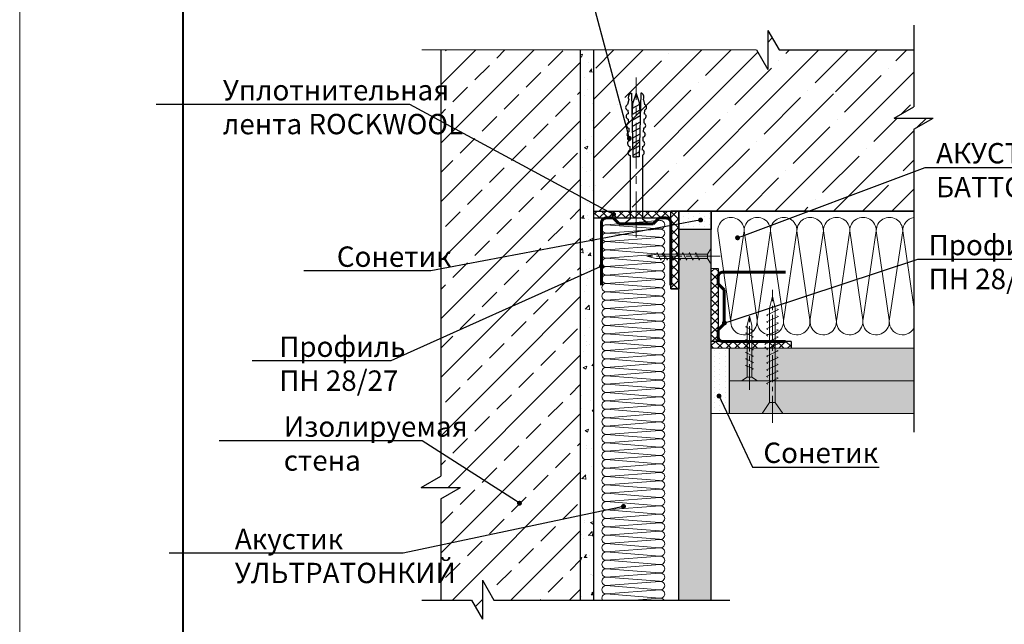
# Model space of a CAD drawing. Units: millimetres. Extents: x 896656 to 3207826, y -3443109 to -1531873.
# Drawn here: x 2150460 to 2162540, y -2810423 to -2803004 of the extents above; entities that cross this region are included whole.
import ezdxf
from ezdxf import colors
from ezdxf.entities.mleader import LeaderData, LeaderLine
from ezdxf.math import Vec2, Vec3

# ---------------------------------------------------------------- set-up
doc = ezdxf.new("R2010")
doc.units = ezdxf.units.MM
doc.linetypes.add('CENTER2', pattern=[28.575, 19.05, -3.175, 3.175, -3.175])
for name, color, linetype, lineweight in [('1', 250, 'Continuous', 40), ('8 текст', 7, 'Continuous', 25), ('Rockwool 50', 122, 'Continuous', 9), ('Крепежные элементы', 7, 'Continuous', 9), ('Общие основные', 7, 'Continuous', 40), ('Общие тонкие', 7, 'Continuous', 15), ('Осевые', 7, 'CENTER2', 9), ('Текст (выноски)', 7, 'Continuous', 25), ('Тонкие', 253, 'Continuous', 9), ('Тонкие (для узлов)', 250, 'Continuous', 15), ('Штриховка', 7, 'Continuous', 9)]:
    doc.layers.add(name, color=color, linetype=linetype, lineweight=lineweight)
doc.layers.add('Rockwool ПРО 50', color=7, linetype='Continuous', true_color=0xd6d65c)
doc.styles.add('GOST 2.304', font='txt', dxfattribs={"height": 250})
pattern_1 = [(90, (-1027125.565, 371772.664), (-63.5, 31.75), [0, -63.5])]
pattern_2 = [(45, (418006, -1491729.13), (-359.21024, 359.21024), []), (45, (418365.2, -1491729.13), (-359.21024, 359.21024), [254, -127])]

# ---------------------------------------------------------------- blocks, each defined once
blk = doc.blocks.new('_Dot')
at = {"color": 0, "linetype": 'ByBlock', "lineweight": -2}
blk.add_line((-0.5, 0), (-1, 0), dxfattribs=at)
at = {"color": 0, "linetype": 'ByBlock', "const_width": 0.5}
blk.add_lwpolyline([(-0.25, 0, 1), (0.25, 0, 1)], format="xyb", close=True, dxfattribs=at)
blk = doc.blocks.new('35х25')
for p, q in [((6301.34, 1927.47), (6301.34, 1934.67)), ((6301.34, 1934.67), (6303.01, 1932.07)), ((6301.34, 1927.47), (6303.01, 1930.07)), ((6303.01, 1932.07), (6303.01, 1930.07)), ((6303.01, 1932.07), (6326.39, 1932.07)), ((6303.01, 1930.07), (6326.39, 1930.07)), ((6306.73, 1929.32), (6308.33, 1932.82)), ((6308.33, 1932.82), (6308.62, 1932.2)), ((6309.62, 1929.32), (6311.23, 1932.82)), ((6311.23, 1932.82), (6311.51, 1932.2)), ((6312.52, 1929.32), (6314.12, 1932.82)), ((6314.12, 1932.82), (6314.41, 1932.2)), ((6315.41, 1929.32), (6317.02, 1932.83)), ((6317.02, 1932.83), (6317.31, 1932.21)), ((6318.31, 1929.32), (6319.92, 1932.83)), ((6319.92, 1932.83), (6320.2, 1932.21)), ((6321.21, 1929.32), (6322.82, 1932.83)), ((6322.82, 1932.83), (6323.1, 1932.21)), ((6324.11, 1929.33), (6325.72, 1932.84)), ((6325.72, 1932.84), (6326, 1932.22)), ((6326.39, 1932.07), (6330.45, 1931.07)), ((6326.39, 1930.07), (6330.45, 1931.07)), ((6306.44, 1929.93), (6306.73, 1929.32)), ((6309.34, 1929.93), (6309.62, 1929.32)), ((6312.23, 1929.93), (6312.52, 1929.32)), ((6315.13, 1929.94), (6315.42, 1929.33)), ((6318.03, 1929.94), (6318.31, 1929.33)), ((6320.93, 1929.94), (6321.21, 1929.33)), ((6323.83, 1929.95), (6324.11, 1929.34))]:
    blk.add_line(p, q)
at = {"layer": 'Осевые', "ltscale": 0.6}
blk.add_line((6297.39, 1931.07), (6330.72, 1931.07), dxfattribs=at)
blk = doc.blocks.new('5х45')
for p, q in [((6467, 1898.04), (6467, 1906.75)), ((6467, 1906.75), (6471.66, 1903.61)), ((6479.7, 1899.89), (6481.99, 1904.89)), ((6481.99, 1904.89), (6482.27, 1904.27)), ((6482.59, 1899.89), (6484.88, 1904.89)), ((6484.88, 1904.89), (6485.17, 1904.27)), ((6485.49, 1899.89), (6487.78, 1904.89)), ((6487.78, 1904.89), (6488.07, 1904.27)), ((6488.38, 1899.89), (6490.68, 1904.89)), ((6490.68, 1904.89), (6490.96, 1904.27)), ((6491.28, 1899.89), (6493.58, 1904.9)), ((6493.58, 1904.9), (6493.86, 1904.28)), ((6494.18, 1899.89), (6496.47, 1904.9)), ((6496.47, 1904.9), (6496.76, 1904.28)), ((6497.07, 1899.89), (6499.37, 1904.9)), ((6499.37, 1904.9), (6499.65, 1904.28)), ((6499.97, 1899.89), (6502.27, 1904.91)), ((6502.27, 1904.91), (6502.56, 1904.29)), ((6502.87, 1899.89), (6505.17, 1904.91)), ((6505.17, 1904.91), (6505.45, 1904.29)), ((6505.76, 1899.89), (6508.06, 1904.91)), ((6508.06, 1904.91), (6508.35, 1904.29)), ((6508.66, 1899.89), (6510.96, 1904.92)), ((6510.96, 1904.92), (6511.25, 1904.3)), ((6467, 1898.04), (6471.66, 1901.18)), ((6471.66, 1903.61), (6471.66, 1901.18)), ((6471.66, 1903.61), (6511.64, 1903.61)), ((6471.66, 1901.18), (6511.64, 1901.18)), ((6479.41, 1900.5), (6479.7, 1899.89)), ((6482.31, 1900.5), (6482.59, 1899.89)), ((6485.2, 1900.5), (6485.49, 1899.89)), ((6488.1, 1900.5), (6488.38, 1899.89)), ((6491, 1900.51), (6491.29, 1899.9)), ((6493.9, 1900.51), (6494.18, 1899.9)), ((6496.79, 1900.51), (6497.08, 1899.9)), ((6499.69, 1900.52), (6499.98, 1899.91)), ((6502.59, 1900.52), (6502.87, 1899.91)), ((6505.49, 1900.52), (6505.77, 1899.91)), ((6508.39, 1900.53), (6508.67, 1899.92)), ((6511.64, 1903.61), (6516.66, 1902.39)), ((6511.64, 1901.18), (6516.66, 1902.39))]:
    blk.add_line(p, q)
at = {"layer": 'Осевые', "ltscale": 0.6}
blk.add_line((6463.05, 1902.39), (6519.38, 1902.39), dxfattribs=at)
blk = doc.blocks.new('пн 28-27')
at = {"layer": '1', "color": 166, "lineweight": 60, "ltscale": 0.5, "true_color": 0x0d1073}
for p, q in [((95787.9, -120009.2), (95787.9, -119699.3)), ((96347.9, -120009.2), (96347.9, -119699.3)), ((95787.9, -120009.2), (95787.9, -120203.2)), ((96347.9, -120009.2), (96347.9, -120203.2)), ((95816.7, -120243), (95882.6, -120243)), ((95882.6, -120243), (95931.3, -120194.3)), ((95931.3, -120194.3), (96204.5, -120194.3)), ((96253.2, -120243), (96204.5, -120194.3)), ((96308.5, -120243), (96253.2, -120243))]:
    blk.add_line(p, q, dxfattribs=at)
for centre, start, end in [((95827.3, -120203.5), 177.87752, 269.99991), ((96308.5, -120203.5), 270.00009, 2.12248)]:
    blk.add_arc(centre, 39.4, start, end, dxfattribs=at)
blk = doc.blocks.new('дюбель гвоздь 2')
at = {"layer": '8 текст'}
for p, q in [((6474.01, 1958.83), (6476.06, 1959.33)), ((6478.35, 1959.21), (6479.82, 1959.13)), ((6482.11, 1959.01), (6483.58, 1958.93)), ((6485.87, 1958.81), (6487.34, 1958.74)), ((6525.61, 1960.88), (6523.63, 1958.41)), ((6525.61, 1950.73), (6525.61, 1960.88)), ((6471.23, 1958.19), (6471.23, 1957.76)), ((6471.23, 1957.76), (6497.7, 1957.09)), ((6471.36, 1955.78), (6475.74, 1954.24)), ((6471.45, 1955.78), (6475.15, 1957.09)), ((6475.15, 1957.09), (6480.87, 1957.52)), ((6476.04, 1957.15), (6477.64, 1954.17)), ((6478.38, 1957.33), (6480.12, 1954.08)), ((6480.76, 1957.51), (6482.59, 1954.08)), ((6483.32, 1957.45), (6485.1, 1954.15)), ((6485.79, 1957.39), (6487.5, 1954.21)), ((6488.3, 1957.33), (6489.94, 1954.27)), ((6489.64, 1958.62), (6491.11, 1958.54)), ((6490.64, 1957.27), (6492.22, 1954.32)), ((6493.21, 1957.21), (6494.72, 1954.39)), ((6493.4, 1958.42), (6494.87, 1958.35)), ((6495.67, 1957.15), (6497.12, 1954.45)), ((6497.11, 1958.41), (6523.63, 1958.41)), ((6497.7, 1957.09), (6497.72, 1955.92)), ((6497.72, 1954.46), (6497.72, 1955.93)), ((6471.23, 1953.8), (6497.72, 1954.46)), ((6471.23, 1953.37), (6471.23, 1953.8)), ((6473.99, 1952.72), (6476.06, 1952.22)), ((6475.74, 1954.24), (6481.03, 1954.04)), ((6478.35, 1952.34), (6479.82, 1952.42)), ((6482.11, 1952.54), (6483.58, 1952.62)), ((6485.88, 1952.74), (6487.34, 1952.82)), ((6489.64, 1952.94), (6491.11, 1953.01)), ((6493.4, 1953.13), (6494.87, 1953.21)), ((6497.16, 1953.33), (6523.52, 1953.33)), ((6525.61, 1950.73), (6523.52, 1953.33))]:
    blk.add_line(p, q, dxfattribs=at)
for centre, radius, start, end in [((6473.06, 1956.61), 2.41, 66.7205, 139.0726), ((6477.19, 1958.96), 1.19, 11.9591, 162.0867), ((6480.95, 1958.76), 1.19, 11.9591, 162.0867), ((6484.71, 1958.57), 1.19, 11.9591, 162.0867), ((6488.47, 1958.37), 1.19, 11.9591, 162.0867), ((6492.24, 1958.18), 1.19, 11.9591, 162.0867), ((6496, 1957.98), 1.19, 21.0416, 162.0867), ((6473.06, 1954.95), 2.41, 220.9274, 292.8177), ((6477.19, 1952.59), 1.19, 197.9362, 348.0638), ((6480.95, 1952.79), 1.19, 197.9362, 348.0638), ((6484.71, 1952.98), 1.19, 197.9362, 348.0638), ((6488.48, 1953.18), 1.19, 197.9362, 348.0638), ((6492.24, 1953.38), 1.19, 197.9362, 348.0638), ((6496, 1953.58), 1.19, 197.9362, 348.0638)]:
    blk.add_arc(centre, radius, start, end, dxfattribs=at)
at = {"layer": 'Тонкие', "linetype": 'CENTER2'}
blk.add_line((6531.2, 1955.8), (6464.77, 1955.8), dxfattribs=at)

msp = doc.modelspace()

# ---------------------------------------------------------------- hatches: boundary and pattern name
at = {"layer": 'Штриховка'}
h = msp.add_hatch(dxfattribs=at)
h.set_pattern_fill('ANSI35', scale=80)
h.set_pattern_definition([(45, (419397.95, -1489519.3), (-359.21024, 359.21024), []), (45, (419757.16, -1489519.3), (-359.21024, 359.21024), [635, -127, 0, -127])])
edge = h.paths.add_edge_path(flags=16)
edge.add_arc((2160461.67, -2803907.42), 20, 0, 360)
h.paths.add_polyline_path([(2161428.86, -2805353.38), (2161428.86, -2804349.51), (2161668.86, -2804210.95), (2161188.86, -2804210.95), (2161428.86, -2804072.39), (2161428.86, -2803375.73), (2159778.47, -2803375.73), (2159639.9, -2803135.73), (2159639.9, -2803615.73), (2159501.34, -2803375.73), (2157505.13, -2803375.73), (2157505.13, -2805353.38)])
h = msp.add_hatch(dxfattribs=at)
h.set_pattern_fill('ANSI33', scale=80)
h.set_pattern_definition(pattern_2)
h.paths.add_polyline_path([(2157342.06, -2803375.73), (2155627.6, -2803375.73), (2155627.6, -2807334.02), (2157342.06, -2807334.02)])
h = msp.add_hatch(dxfattribs=at)
h.set_pattern_fill('AR-CONC', scale=2.4)
h.set_pattern_definition([(50, (612558.2, -1487860.44), (437.243206, -38.253805), [45.72, -502.92]), (355, (612558.2, -1487860.44), (-84.58421, 458.53643), [36.576, -402.3374]), (100.451445, (612594.65, -1487863.63), (352.65899, 420.282605), [38.85602, -427.41659]), (46.1842, (612558.2, -1487738.5), (650.5897, -100.90159), [68.58, -754.38]), (96.635558, (612612.4, -1487746.9), (569.76992, 593.8227), [58.28406, -641.12546]), (351.18415, (612558.2, -1487738.5), (569.76992, 593.8227), [54.86392, -603.50336]), (21, (612619.17, -1487769), (363.87454, -245.436476), [45.72, -502.92]), (326, (612619.17, -1487769), (148.32487, 442.05112), [36.576, -402.336]), (71.451445, (612649.5, -1487789.45), (512.19941, 196.614645), [38.85602, -427.41585]), (37.5, (612558.21, -1487860.44), (7.412648, 202.932093), [0, -397.4592, 0, -408.432, 0, -403.86]), (7.5, (612558.21, -1487860.44), (160.36719, 240.43338), [0, -232.8672, 0, -388.3152, 0, -153.924]), (327.5, (612422.27, -1487860.44), (325.417428, -13.748986), [0, -152.4, 0, -475.488, 0, -630.936]), (317.5, (612361.3, -1487860.44), (355.510035, 61.02358), [0, -198.12, 0, -315.7728, 0, -448.056])])
h.paths.add_polyline_path([(2157505.13, -2803375.73), (2157342.06, -2803375.73), (2157342.06, -2807334.02), (2157505.13, -2807334.02)])
at = {"layer": 'Штриховка', "lineweight": 9, "true_color": 0xdb880a}
h = msp.add_hatch(dxfattribs=at)
h.set_pattern_fill('ANSI37', color=42, scale=24)
h.set_pattern_definition([(45, (604274.67, -1485876.695), (-53.8815367, 53.8815367), []), (135, (604274.67, -1485876.695), (-53.8815367, -53.8815367), [])])
h.paths.add_polyline_path([(2158449.12, -2805353.38), (2157505.13, -2805353.38), (2157505.13, -2805436.58), (2158449.12, -2805436.58)])
h = msp.add_hatch(dxfattribs=at)
h.set_pattern_fill('ANSI37', color=42, scale=24)
h.set_pattern_definition([(45, (213254.16, -1156621.21), (-53.8815367, 53.8815367), []), (135, (213254.16, -1156621.21), (-53.8815367, -53.8815367), [])])
h.paths.add_polyline_path([(2158545.12, -2805353.38), (2158449.12, -2805353.38), (2158449.12, -2806306.43), (2158545.08, -2806306.43)])
at = {"layer": 'Штриховка', "lineweight": 25}
h = msp.add_hatch(dxfattribs=at)
h.set_pattern_fill('DOTS', color=64, scale=40, angle=90)
h.set_pattern_definition(pattern_1)
h.paths.add_polyline_path([(2158945.08, -2805353.38), (2158545.08, -2805353.38), (2158545.08, -2805577.38), (2158945.08, -2805577.38)])
h = msp.add_hatch(color=9, dxfattribs=at)
h.dxf.hatch_style = 1
h.paths.add_polyline_path([(2158945.08, -2807334.02), (2158545.08, -2807334.02), (2158545.08, -2805577.38), (2158945.08, -2805577.38)])
at = {"layer": 'Штриховка', "lineweight": 9, "true_color": 0xdb880a}
h = msp.add_hatch(dxfattribs=at)
h.set_pattern_fill('ANSI37', color=42, scale=24)
h.set_pattern_definition([(45, (604885.83, -1494200.554), (-53.8815367, 53.8815367), []), (135, (604885.83, -1494200.554), (-53.8815367, -53.8815367), [])])
h.paths.add_polyline_path([(2159028.28, -2806953.42), (2158945.08, -2806953.42), (2158945.08, -2806057.38), (2159028.28, -2806057.38)])
h = msp.add_hatch(dxfattribs=at)
h.set_pattern_fill('ANSI37', color=42, scale=24)
h.set_pattern_definition([(45, (46948.28, -1155373.596), (-53.8815367, 53.8815367), []), (135, (46948.28, -1155373.596), (-53.8815367, -53.8815367), [])])
h.paths.add_polyline_path([(2159549.01, -2806951.82), (2158945.08, -2806951.82), (2158945.08, -2807034.98), (2159549.01, -2807034.98)])
h.paths.add_polyline_path([(2159924.28, -2806951.82), (2159603.46, -2806951.82), (2159603.46, -2807034.98), (2159924.28, -2807034.98)])
at = {"layer": 'Штриховка', "lineweight": 25}
h = msp.add_hatch(dxfattribs=at)
h.set_pattern_fill('DOTS', color=64, scale=40, angle=90)
h.set_pattern_definition(pattern_1)
h.paths.add_polyline_path([(2158945.08, -2807036.57), (2159169.08, -2807036.57), (2159169.08, -2807836.57), (2158945.08, -2807836.57)])
at = {"layer": 'Штриховка'}
h = msp.add_hatch(color=8, dxfattribs=at)
h.dxf.hatch_style = 1
h.paths.add_polyline_path([(2161428.86, -2807436.61), (2161428.86, -2807036.61), (2159169.08, -2807036.61), (2159169.08, -2807436.61)])
at = {"layer": 'Штриховка', "lineweight": 25}
h = msp.add_hatch(color=9, dxfattribs=at)
h.dxf.hatch_style = 1
h.paths.add_polyline_path([(2158545.08, -2810126.72), (2158945.08, -2810126.72), (2158945.08, -2807287.99), (2158545.08, -2807287.99)])
at = {"layer": 'Штриховка'}
h = msp.add_hatch(dxfattribs=at)
h.set_pattern_fill('ANSI33', scale=80)
h.set_pattern_definition(pattern_2)
h.paths.add_polyline_path([(2155627.6, -2808744.01), (2155867.6, -2808744.01), (2155627.6, -2808882.57), (2155627.6, -2810126.72), (2156001.18, -2810126.72), (2156137, -2810361.97), (2156137, -2809881.97), (2156278.31, -2810126.72), (2157342.06, -2810126.72), (2157342.06, -2807334.02), (2155627.6, -2807334.02)])
h = msp.add_hatch(dxfattribs=at)
h.set_pattern_fill('AR-CONC', scale=2.4)
h.set_pattern_definition([(50, (-407256.26, 356634.3), (437.243206, -38.253805), [45.72, -502.92]), (355, (-407256.26, 356634.3), (-84.58421, 458.53643), [36.576, -402.3374]), (100.451445, (-407219.82, 356631.1), (352.658993, 420.282605), [38.85602, -427.416587]), (46.1842, (-407256.26, 356756.2), (650.5897, -100.90159), [68.58, -754.38]), (96.635558, (-407202.05, 356747.8), (569.76992, 593.8227), [58.28406, -641.12546]), (351.184151, (-407256.26, 356756.2), (569.76992, 593.8227), [54.86392, -603.50336]), (21, (-407195.3, 356725.74), (363.87454, -245.436476), [45.72, -502.92]), (326, (-407195.3, 356725.74), (148.32487, 442.05112), [36.576, -402.336]), (71.451445, (-407164.98, 356705.3), (512.199406, 196.614645), [38.85602, -427.41585]), (37.5, (-407256.26, 356634.3), (7.412648, 202.932093), [0, -397.4592, 0, -408.432, 0, -403.86]), (7.5, (-407256.26, 356634.3), (160.36719, 240.43338), [0, -232.8672, 0, -388.3152, 0, -153.924]), (327.5, (-407392.2, 356634.3), (325.4174284, -13.7489856), [0, -152.4, 0, -475.488, 0, -630.936]), (317.5, (-407453.16, 356634.3), (355.510035, 61.023578), [0, -198.12, 0, -315.7728, 0, -448.056])])
h.paths.add_polyline_path([(2157505.13, -2810724.54), (2157342.06, -2810724.54), (2157342.06, -2814066.86), (2157505.13, -2814066.86)])
h.paths.add_polyline_path([(2157342.06, -2810126.72), (2157505.13, -2810126.72), (2157505.13, -2807514.68), (2157342.06, -2807514.68)])
h = msp.add_hatch(color=8, dxfattribs=at)
h.dxf.hatch_style = 1
h.paths.add_polyline_path([(2161428.86, -2807836.57), (2161428.86, -2807436.57), (2159169.08, -2807436.57), (2159169.08, -2807836.57)])

# ---------------------------------------------------------------- linework, layer by layer
at = {"color": 7, "lineweight": 25}
for p, q in [((2157505.13, -2805353.38), (2159865.7, -2805353.38)), ((2158945.08, -2805353.38), (2161428.86, -2805353.38)), ((2158449.11, -2806306.43), (2158545.09, -2806306.43))]:
    msp.add_line(p, q, dxfattribs=at)
at = {"layer": 'Rockwool 50', "color": 122}
for p, q in [((2159181.96, -2806685.37), (2159024.07, -2805593.32)), ((2159187.11, -2806675.27), (2159348.3, -2805593.41)), ((2159506.19, -2806685.47), (2159348.3, -2805593.41)), ((2159511.33, -2806675.37), (2159672.52, -2805593.51)), ((2159830.41, -2806685.56), (2159672.52, -2805593.51)), ((2159835.56, -2806675.46), (2159996.75, -2805593.6)), ((2160154.64, -2806685.66), (2159996.75, -2805593.6)), ((2160159.78, -2806675.56), (2160320.97, -2805593.7)), ((2160478.87, -2806685.76), (2160320.97, -2805593.7)), ((2160484.01, -2806675.66), (2160645.2, -2805593.8)), ((2160803.09, -2806685.85), (2160645.2, -2805593.8)), ((2160808.24, -2806675.75), (2160969.43, -2805593.89)), ((2161127.32, -2806685.95), (2160969.43, -2805593.89)), ((2161132.46, -2806675.85), (2161293.65, -2805593.99)), ((2161428.86, -2806529.17), (2161293.65, -2805593.99))]:
    msp.add_line(p, q, dxfattribs=at)
for centre, radius, start, end in [((2159186.18, -2805592), 162.12, 359.533469, 180.466531), ((2159510.41, -2805592.09), 162.12, 359.533469, 180.466531), ((2159834.63, -2805592.19), 162.12, 359.533469, 180.466531), ((2160158.86, -2805592.28), 162.12, 359.533469, 180.466531), ((2160483.09, -2805592.38), 162.12, 359.533469, 180.466531), ((2160807.31, -2805592.48), 162.12, 359.533469, 180.466531), ((2161131.54, -2805592.57), 162.12, 359.533469, 180.466531), ((2161455.77, -2805592.67), 162.12, 99.551794, 180.466531), ((2159345.74, -2806708.66), 162.11, 168.113032, 8.226926), ((2159669.97, -2806708.76), 162.11, 168.113032, 8.226926), ((2159994.19, -2806708.86), 162.11, 168.113032, 8.226926), ((2160318.42, -2806708.95), 162.11, 168.113032, 8.226926), ((2160642.65, -2806709.05), 162.11, 168.113032, 8.226926), ((2160966.87, -2806709.14), 162.11, 168.113032, 8.226926), ((2161291.1, -2806709.24), 162.11, 168.113032, 328.19043)]:
    msp.add_arc(centre, radius, start, end, dxfattribs=at)
at = {"layer": 'Rockwool ПРО 50', "lineweight": 9}
for p, q in [((2158314.73, -2805469.85), (2157655.5, -2805519.99)), ((2158311.49, -2805571.17), (2157655.5, -2805519.99)), ((2158314.73, -2805572.81), (2157655.5, -2805622.94)), ((2158311.49, -2805674.13), (2157655.5, -2805622.94)), ((2158314.73, -2805675.76), (2157655.5, -2805725.9)), ((2158311.49, -2805777.08), (2157655.5, -2805725.9)), ((2158314.73, -2805778.72), (2157655.5, -2805828.85)), ((2158311.49, -2805880.04), (2157655.5, -2805828.85)), ((2158314.73, -2805881.67), (2157655.5, -2805931.81)), ((2158311.49, -2805982.99), (2157655.5, -2805931.81)), ((2158314.73, -2805984.63), (2157655.5, -2806034.76)), ((2158314.73, -2805984.63), (2157655.5, -2806034.76)), ((2158311.49, -2806085.95), (2157655.5, -2806034.76)), ((2158314.73, -2806087.58), (2157655.5, -2806137.72)), ((2158311.49, -2806188.9), (2157655.5, -2806137.72)), ((2158314.73, -2806190.54), (2157655.5, -2806240.68)), ((2158311.49, -2806291.86), (2157655.5, -2806240.68)), ((2158314.73, -2806293.49), (2157655.5, -2806343.63)), ((2158311.49, -2806394.82), (2157655.5, -2806343.63)), ((2158314.73, -2806396.45), (2157655.5, -2806446.59)), ((2158311.49, -2806497.77), (2157655.5, -2806446.59)), ((2158314.73, -2806499.4), (2157655.5, -2806549.54)), ((2158314.73, -2806499.4), (2157655.5, -2806549.54)), ((2158311.49, -2806600.73), (2157655.5, -2806549.54)), ((2158311.49, -2806600.73), (2157655.5, -2806549.54)), ((2158314.73, -2806602.36), (2157655.5, -2806652.5)), ((2158311.49, -2806703.68), (2157655.5, -2806652.5)), ((2158314.73, -2806705.32), (2157655.5, -2806755.45)), ((2158311.49, -2806806.64), (2157655.5, -2806755.45)), ((2158314.73, -2806808.27), (2157655.5, -2806858.41)), ((2158311.49, -2806909.59), (2157655.5, -2806858.41)), ((2158314.73, -2806911.23), (2157655.5, -2806961.36)), ((2158311.49, -2807012.55), (2157655.5, -2806961.36)), ((2158314.73, -2807014.18), (2157655.5, -2807064.32)), ((2158314.73, -2807014.18), (2157655.5, -2807064.32)), ((2158311.49, -2807115.5), (2157655.5, -2807064.32)), ((2158314.73, -2807117.14), (2157655.5, -2807167.27)), ((2158311.49, -2807218.46), (2157655.5, -2807167.27)), ((2158314.73, -2807220.09), (2157655.5, -2807270.23)), ((2158311.49, -2807321.41), (2157655.5, -2807270.23)), ((2158314.73, -2807323.05), (2157655.5, -2807373.18)), ((2158311.49, -2807424.37), (2157655.5, -2807373.18)), ((2158314.73, -2807426), (2157655.5, -2807476.14)), ((2158311.49, -2807527.32), (2157655.5, -2807476.14)), ((2158314.73, -2807528.96), (2157655.5, -2807579.1)), ((2158314.73, -2807528.96), (2157655.5, -2807579.1)), ((2158311.49, -2807630.28), (2157655.5, -2807579.1)), ((2158311.49, -2807630.28), (2157655.5, -2807579.1)), ((2158314.73, -2807631.91), (2157655.5, -2807682.05)), ((2158311.49, -2807733.24), (2157655.5, -2807682.05)), ((2158314.73, -2807734.87), (2157655.5, -2807785.01)), ((2158311.49, -2807836.19), (2157655.5, -2807785.01)), ((2158314.73, -2807837.82), (2157655.5, -2807887.96)), ((2158311.49, -2807939.15), (2157655.5, -2807887.96)), ((2158314.73, -2807940.78), (2157655.5, -2807990.92)), ((2158311.49, -2808042.1), (2157655.5, -2807990.92)), ((2158314.73, -2808043.74), (2157655.5, -2808093.87)), ((2158314.73, -2808043.74), (2157655.5, -2808093.87)), ((2158311.49, -2808145.06), (2157655.5, -2808093.87)), ((2158314.73, -2808146.69), (2157655.5, -2808196.83)), ((2158311.49, -2808248.01), (2157655.5, -2808196.83)), ((2158314.73, -2808249.65), (2157655.5, -2808299.78)), ((2158311.49, -2808350.97), (2157655.5, -2808299.78)), ((2158314.73, -2808352.6), (2157655.5, -2808402.74)), ((2158311.49, -2808453.92), (2157655.5, -2808402.74)), ((2158314.73, -2808455.56), (2157655.5, -2808505.69)), ((2158311.49, -2808556.88), (2157655.5, -2808505.69)), ((2158314.73, -2808558.51), (2157655.5, -2808608.65)), ((2158311.49, -2808659.83), (2157655.5, -2808608.65)), ((2158314.73, -2808661.47), (2157655.5, -2808711.6)), ((2158311.49, -2808762.79), (2157655.5, -2808711.6)), ((2158314.73, -2808764.42), (2157655.5, -2808814.56)), ((2158311.49, -2808865.74), (2157655.5, -2808814.56)), ((2158314.73, -2808867.38), (2157655.5, -2808917.52)), ((2158311.49, -2808968.7), (2157655.5, -2808917.52)), ((2158314.73, -2808970.33), (2157655.5, -2809020.47)), ((2158311.49, -2809071.66), (2157655.5, -2809020.47)), ((2158314.73, -2809073.29), (2157655.5, -2809123.43)), ((2158311.49, -2809174.61), (2157655.5, -2809123.43)), ((2158314.73, -2809176.24), (2157655.5, -2809226.38)), ((2158311.49, -2809277.57), (2157655.5, -2809226.38)), ((2158314.73, -2809279.2), (2157655.5, -2809329.34)), ((2158311.49, -2809380.52), (2157655.5, -2809329.34)), ((2158314.73, -2809382.15), (2157655.5, -2809432.29)), ((2158311.49, -2809483.48), (2157655.5, -2809432.29)), ((2158314.73, -2809485.11), (2157655.5, -2809535.25)), ((2158311.49, -2809586.43), (2157655.5, -2809535.25)), ((2158314.73, -2809588.07), (2157655.5, -2809638.2)), ((2158311.49, -2809689.39), (2157655.5, -2809638.2)), ((2158314.73, -2809691.02), (2157655.5, -2809741.16)), ((2158311.49, -2809792.34), (2157655.5, -2809741.16)), ((2158314.73, -2809793.98), (2157655.5, -2809844.11)), ((2158311.49, -2809895.3), (2157655.5, -2809844.11)), ((2158314.73, -2809896.93), (2157655.5, -2809947.07)), ((2158311.49, -2809998.25), (2157655.5, -2809947.07)), ((2158314.73, -2809999.89), (2157655.5, -2810050.02)), ((2158311.49, -2810101.21), (2157655.5, -2810050.02)), ((2158314.73, -2810102.84), (2158000.72, -2810126.72))]:
    msp.add_line(p, q, dxfattribs=at)
for centre, radius, start, end in [((2158322.09, -2805520.8), 51.48, 258.113032, 98.226926), ((2157655.07, -2805571.48), 51.46, 89.268907, 270.483685), ((2158322.09, -2805623.75), 51.48, 258.113032, 98.226926), ((2157655.07, -2805674.44), 51.46, 89.268907, 270.483685), ((2157655.07, -2805777.39), 51.46, 89.268907, 270.483685), ((2158322.09, -2805726.71), 51.48, 258.113032, 98.226926), ((2157655.07, -2805880.35), 51.46, 89.268907, 270.483685), ((2158322.09, -2805829.66), 51.48, 258.113032, 98.226926), ((2157655.07, -2805983.3), 51.46, 89.268907, 270.483685), ((2158322.09, -2805932.62), 51.48, 258.113032, 98.226926), ((2157655.07, -2806086.26), 51.46, 89.268907, 270.483685), ((2158322.09, -2806035.58), 51.48, 258.113032, 98.226926), ((2158322.09, -2806138.53), 51.48, 258.113032, 98.226926), ((2157655.07, -2806189.21), 51.46, 89.268907, 270.483685), ((2158322.09, -2806241.49), 51.48, 258.113032, 98.226926), ((2157655.07, -2806292.17), 51.46, 89.268907, 270.483685), ((2158322.09, -2806344.44), 51.48, 258.113032, 98.226926), ((2157655.07, -2806395.12), 51.46, 89.268907, 270.483685), ((2157655.07, -2806498.08), 51.46, 89.268907, 270.483685), ((2158322.09, -2806447.4), 51.48, 258.113032, 98.226926), ((2157655.07, -2806601.03), 51.46, 89.268907, 270.483685), ((2158322.09, -2806550.35), 51.48, 258.113032, 98.226926), ((2158322.09, -2806550.35), 51.48, 258.113032, 98.226926), ((2157655.07, -2806703.99), 51.46, 89.268907, 270.483685), ((2158322.09, -2806653.31), 51.48, 258.113032, 98.226926), ((2157655.07, -2806806.95), 51.46, 89.268907, 270.483685), ((2158322.09, -2806756.26), 51.48, 258.113032, 98.226926), ((2158322.09, -2806859.22), 51.48, 258.113032, 98.226926), ((2157655.07, -2806909.9), 51.46, 89.268907, 270.483685), ((2158322.09, -2806962.17), 51.48, 258.113032, 98.226926), ((2157655.07, -2807012.86), 51.46, 89.268907, 270.483685), ((2158322.09, -2807065.13), 51.48, 258.113032, 98.226926), ((2157655.07, -2807115.81), 51.46, 89.268907, 270.483685), ((2157655.07, -2807218.77), 51.46, 89.268907, 270.483685), ((2158322.09, -2807168.08), 51.48, 258.113032, 98.226926), ((2157655.07, -2807321.72), 51.46, 89.268907, 270.483685), ((2158322.09, -2807271.04), 51.48, 258.113032, 98.226926), ((2157655.07, -2807424.68), 51.46, 89.268907, 270.483685), ((2158322.09, -2807374), 51.48, 258.113032, 98.226926), ((2157655.07, -2807527.63), 51.46, 89.268907, 270.483685), ((2158322.09, -2807476.95), 51.48, 258.113032, 98.226926), ((2158322.09, -2807579.91), 51.48, 258.113032, 98.226926), ((2158322.09, -2807579.91), 51.48, 258.113032, 98.226926), ((2157655.07, -2807630.59), 51.46, 89.268907, 270.483685), ((2158322.09, -2807682.86), 51.48, 258.113032, 98.226926), ((2157655.07, -2807733.54), 51.46, 89.268907, 270.483685), ((2157655.07, -2807836.5), 51.46, 89.268907, 270.483685), ((2158322.09, -2807785.82), 51.48, 258.113032, 98.226926), ((2157655.07, -2807939.45), 51.46, 89.268907, 270.483685), ((2158322.09, -2807888.77), 51.48, 258.113032, 98.226926), ((2157655.07, -2808042.41), 51.46, 89.268907, 270.483685), ((2158322.09, -2807991.73), 51.48, 258.113032, 98.226926), ((2157655.07, -2808145.37), 51.46, 89.268907, 270.483685), ((2158322.09, -2808094.68), 51.48, 258.113032, 98.226926), ((2158322.09, -2808197.64), 51.48, 258.113032, 98.226926), ((2157655.07, -2808248.32), 51.46, 89.268907, 270.483685), ((2158322.09, -2808300.59), 51.48, 258.113032, 98.226926), ((2157655.07, -2808351.28), 51.46, 89.268907, 270.483685), ((2158322.09, -2808403.55), 51.48, 258.113032, 98.226926), ((2157655.07, -2808454.23), 51.46, 89.268907, 270.483685), ((2157655.07, -2808557.19), 51.46, 89.268907, 270.483685), ((2158322.09, -2808506.5), 51.48, 258.113032, 98.226926), ((2157655.07, -2808660.14), 51.46, 89.268907, 270.483685), ((2158322.09, -2808609.46), 51.48, 258.113032, 98.226926), ((2157655.07, -2808763.1), 51.46, 89.268907, 270.483685), ((2158322.09, -2808712.42), 51.48, 258.113032, 98.226926), ((2157655.07, -2808866.05), 51.46, 89.268907, 270.483685), ((2158322.09, -2808815.37), 51.48, 258.113032, 98.226926), ((2158322.09, -2808918.33), 51.48, 258.113032, 98.226926), ((2157655.07, -2808969.01), 51.46, 89.268907, 270.483685), ((2158322.09, -2809021.28), 51.48, 258.113032, 98.226926), ((2157655.07, -2809071.96), 51.46, 89.268907, 270.483685), ((2158322.09, -2809124.24), 51.48, 258.113032, 98.226926), ((2157655.07, -2809174.92), 51.46, 89.268907, 270.483685), ((2157655.07, -2809277.87), 51.46, 89.268907, 270.483685), ((2158322.09, -2809227.19), 51.48, 258.113032, 98.226926), ((2157655.07, -2809380.83), 51.46, 89.268907, 270.483685), ((2158322.09, -2809330.15), 51.48, 258.113032, 98.226926), ((2157655.07, -2809483.79), 51.46, 89.268907, 270.483685), ((2158322.09, -2809433.1), 51.48, 258.113032, 98.226926), ((2157655.07, -2809586.74), 51.46, 89.268907, 270.483685), ((2158322.09, -2809536.06), 51.48, 258.113032, 98.226926), ((2158322.09, -2809639.01), 51.48, 258.113032, 98.226926), ((2157655.07, -2809689.7), 51.46, 89.268907, 270.483685), ((2158322.09, -2809741.97), 51.48, 258.113032, 98.226926), ((2157655.07, -2809792.65), 51.46, 89.268907, 270.483685), ((2158322.09, -2809844.92), 51.48, 258.113032, 98.226926), ((2157655.07, -2809895.61), 51.46, 89.268907, 270.483685), ((2157655.07, -2809998.56), 51.46, 89.268907, 270.483685), ((2158322.09, -2809947.88), 51.48, 258.113032, 98.226926), ((2157655.07, -2810101.52), 51.46, 89.268907, 209.32688), ((2158322.09, -2810050.84), 51.48, 258.113032, 98.226926), ((2158322.09, -2810153.79), 51.48, 31.721301, 98.226926)]:
    msp.add_arc(centre, radius, start, end, dxfattribs=at)
at = {"layer": 'Общие основные'}
msp.add_line((2152459.79, -2796937), (2152459.79, -2815937), dxfattribs=at)
at = {"layer": 'Общие тонкие'}
msp.add_line((2150459.79, -2795937), (2150459.79, -2816937), dxfattribs=at)
at = {"layer": 'Тонкие (для узлов)', "color": 7, "lineweight": 25}
for p, q in [((2161428.86, -2803071.93), (2161428.86, -2804072.39)), ((2159639.9, -2803135.73), (2159639.9, -2803615.73)), ((2159639.9, -2803135.73), (2159778.47, -2803375.73)), ((2155627.6, -2803375.73), (2155627.6, -2807514.68)), ((2157342.06, -2807514.68), (2157342.06, -2803375.73)), ((2157505.13, -2807514.68), (2157505.13, -2803375.73)), ((2159501.34, -2803375.73), (2159639.9, -2803615.73)), ((2159778.47, -2803375.73), (2161428.86, -2803375.73)), ((2161188.86, -2804210.95), (2161428.86, -2804072.39)), ((2161188.86, -2804210.95), (2161668.86, -2804210.95)), ((2161428.86, -2804349.51), (2161668.86, -2804210.95)), ((2161428.86, -2804349.51), (2161428.86, -2808067.48)), ((2158545.12, -2805353.38), (2158449.12, -2805353.38)), ((2158545.08, -2807514.68), (2158545.08, -2805353.38)), ((2158945.08, -2805353.38), (2158545.08, -2805353.38)), ((2158545.08, -2805353.38), (2158545.08, -2805577.38)), ((2158945.08, -2809510.11), (2158945.08, -2805353.38)), ((2161428.86, -2805353.38), (2158945.08, -2805353.38)), ((2158945.08, -2807514.68), (2158945.08, -2805353.38)), ((2158945.08, -2805353.38), (2158945.08, -2805577.38)), ((2157505.13, -2805436.58), (2158449.12, -2805436.58)), ((2158945.08, -2805577.38), (2158545.08, -2805577.38)), ((2159028.38, -2806057.39), (2159028.28, -2806953.42)), ((2158449.12, -2806306.43), (2158545.08, -2806306.43)), ((2158449.12, -2806306.43), (2158545.08, -2806306.43)), ((2159924.28, -2806951.78), (2158945.08, -2806951.78)), ((2159169.08, -2807836.57), (2159169.08, -2807036.57)), ((2159924.28, -2806953.38), (2159924.28, -2807036.57)), ((2155627.6, -2807514.68), (2155627.6, -2808605.45)), ((2157342.06, -2810126.72), (2157342.06, -2807514.68)), ((2157505.13, -2810126.72), (2157505.13, -2807514.68)), ((2158545.08, -2810126.72), (2158545.08, -2807514.68)), ((2158945.08, -2810126.72), (2158945.08, -2807514.68)), ((2155627.6, -2807708.44), (2155627.6, -2808605.45)), ((2155387.6, -2808744.01), (2155627.6, -2808605.45)), ((2155387.6, -2808744.01), (2155867.6, -2808744.01)), ((2155627.6, -2808882.57), (2155867.6, -2808744.01)), ((2155627.6, -2808882.57), (2155627.6, -2810126.72)), ((2155627.6, -2808882.57), (2155627.6, -2810126.72)), ((2156137, -2809881.97), (2156137, -2810361.97)), ((2156137, -2809881.97), (2156278.31, -2810126.72)), ((2155394.14, -2810126.72), (2156001.18, -2810126.72)), ((2156001.18, -2810126.72), (2156137, -2810361.97)), ((2156278.31, -2810126.72), (2159171.14, -2810126.72))]:
    msp.add_line(p, q, dxfattribs=at)
at = {"layer": 'Тонкие (для узлов)'}
for p, q in [((2158109.38, -2803375.73), (2155394.14, -2803375.73)), ((2159501.34, -2803375.73), (2156786.1, -2803375.73)), ((2161428.86, -2805353.38), (2158945.08, -2805353.38)), ((2159028.28, -2806057.39), (2158945.08, -2806057.38)), ((2159086.66, -2806089.33), (2159085.42, -2806089.33)), ((2161428.86, -2807036.57), (2158945.08, -2807036.57)), ((2161428.86, -2807436.57), (2159169.08, -2807436.57)), ((2161428.86, -2807436.57), (2159169.08, -2807436.57)), ((2161428.86, -2807836.57), (2158945.08, -2807836.57))]:
    msp.add_line(p, q, dxfattribs=at)
at = {"layer": 'Тонкие (для узлов)', "color": 7, "lineweight": 25}
msp.add_lwpolyline([(2158449.12, -2805353.38), (2158545.12, -2805353.38), (2158545.08, -2806306.43), (2158449.12, -2806306.43)], close=True, dxfattribs=at)

# ---------------------------------------------------------------- block references
at = {"color": 8, "lineweight": 30, "xscale": -1.52, "yscale": 1.52, "zscale": 1.52}
for p, rotation in [((2012000.32, -2988205.93), 180), ((2341797.63, -2952551.01), 270)]:
    msp.add_blockref('пн 28-27', p, dxfattribs=dict(at, rotation=rotation))
at = {"layer": 'Крепежные элементы', "ltscale": 50}
for name, p, xscale, yscale, zscale, rotation in [('дюбель гвоздь 2', (2100245.03, -2612730.48), 29.54208, 29.54208, 29.54208, 270), ('5х45', (2104531.02, -2995361.41), -28.9971808, 28.9971808, 28.9971808, 270), ('35х25', (2211995.44, -2979014.63), 27.2288, 27.2288, 27.2288, 90)]:
    msp.add_blockref(name, p, dxfattribs=dict(at, xscale=xscale, yscale=yscale, zscale=zscale, rotation=rotation))
at = {"layer": 'Крепежные элементы', "ltscale": 50, "xscale": -27.2288, "yscale": 27.2288, "zscale": 27.2288}
msp.add_blockref('35х25', (2330523.13, -2858488.09), dxfattribs=at)

# ---------------------------------------------------------------- leaders
at = {"layer": 'Текст (выноски)'}
ml = msp.add_multileader_mtext('Standard', dxfattribs=at)
ml.set_content('Виброподвес\\PСоноКреп Протектор', color=256, style='GOST 2.304')
ml.set_leader_properties(color=256)
ml.set_arrow_properties(name='DOT')
ml.build(insert=Vec2(0, 0))
ml.multileader.update_dxf_attribs({"text_left_attachment_type": 6, "text_right_attachment_type": 6, "dogleg_length": 70.4, "arrow_head_size": 60})
ctx = ml.context
ctx.base_point, ctx.char_height, ctx.arrow_head_size, ctx.landing_gap_size, ctx.plane_origin = Vec3(2159247.91, -2801365.12), 250, 60, 64, Vec3(2165495.03, -2802078.8)
ctx.left_attachment, ctx.right_attachment = 6, 6
notes = []
notes.append((ctx, [(0, (1, 1, 0), (2163696.31, -2801365.12), (-1, 0), 70.4, [(0, [(2164941.54, -2805210.5)], 0, [])])]))
ctx.mtext.insert, ctx.mtext.flow_direction = Vec3(2160919.05, -2801043.87), 5
ml = msp.add_multileader_mtext('Standard', dxfattribs=at)
ml.set_content('Профиль\\PПП 60/27', color=256, style='GOST 2.304')
ml.set_leader_properties(color=256)
ml.set_arrow_properties(name='DOT')
ml.build(insert=Vec2(0, 0))
ml.multileader.update_dxf_attribs({"text_left_attachment_type": 6, "text_right_attachment_type": 6, "dogleg_length": 70.4, "arrow_head_size": 60})
ctx = ml.context
ctx.base_point, ctx.char_height, ctx.arrow_head_size, ctx.landing_gap_size, ctx.plane_origin = Vec3(2161381.01, -2802450.01), 250, 60, 64, Vec3(2165328.99, -2805367.68)
ctx.left_attachment, ctx.right_attachment = 6, 6
notes.append((ctx, [(0, (1, 1, 0), (2163424.65, -2802450.01), (-1, 0), 70.4, [(0, [(2164188.06, -2806632.05)], 0, [])])]))
ctx.mtext.insert, ctx.mtext.flow_direction = Vec3(2162057.75, -2802150.01), 5
ml = msp.add_multileader_mtext('Standard', dxfattribs=at)
ml.set_content('Дюбель "К" 6/60', color=256, style='GOST 2.304')
ml.set_leader_properties(color=256)
ml.set_arrow_properties(name='DOT')
ml.build(insert=Vec2(0, 0))
ml.multileader.update_dxf_attribs({"text_left_attachment_type": 6, "text_right_attachment_type": 6, "dogleg_length": 70.4, "arrow_head_size": 60})
ctx = ml.context
ctx.base_point, ctx.char_height, ctx.arrow_head_size, ctx.landing_gap_size, ctx.plane_origin = Vec3(2153929.63, -2802798.78), 250, 60, 64, Vec3(2156575.89, -2798613.62)
ctx.left_attachment, ctx.right_attachment = 6, 6
notes.append((ctx, [(0, (1, 1, 0), (2157497.08, -2802798.78), (-1, 0), 70.4, [(0, [(2157939.78, -2804460.63)], 0, [])])]))
ctx.mtext.insert, ctx.mtext.flow_direction = Vec3(2155255.36, -2802498.78), 5
ml = msp.add_multileader_mtext('Standard', dxfattribs=at)
ml.set_content('Уплотнительная \\Pлента ROCKWOOL', color=256, style='GOST 2.304')
ml.set_leader_properties(color=256)
ml.set_arrow_properties(name='DOT')
ml.build(insert=Vec2(0, 0))
ml.multileader.update_dxf_attribs({"text_left_attachment_type": 6, "text_right_attachment_type": 6, "dogleg_length": 70.4, "arrow_head_size": 60})
ctx = ml.context
ctx.base_point, ctx.char_height, ctx.arrow_head_size, ctx.landing_gap_size, ctx.plane_origin = Vec3(2151680.28, -2804043.52), 250, 60, 64, Vec3(2154487.94, -2803147.32)
ctx.left_attachment, ctx.right_attachment = 6, 6
notes.append((ctx, [(0, (1, 1, 0), (2155247.73, -2804043.52), (-1, 0), 70.4, [(0, [(2157746.42, -2805393.48)], 0, [])])]))
ctx.mtext.insert, ctx.mtext.flow_direction = Vec3(2152952.62, -2803743.52), 5
ml = msp.add_multileader_mtext('Standard', dxfattribs=at)
ml.set_content('АКУСТИК\\PБАТТС 50', color=256, style='GOST 2.304')
ml.set_leader_properties(color=256)
ml.set_arrow_properties(name='DOT')
ml.build(insert=Vec2(0, 0))
ml.multileader.update_dxf_attribs({"text_left_attachment_type": 6, "text_right_attachment_type": 6, "dogleg_length": 70.4, "arrow_head_size": 60})
ctx = ml.context
ctx.base_point, ctx.char_height, ctx.arrow_head_size, ctx.landing_gap_size, ctx.plane_origin = Vec3(2161639.16, -2804817.82), 250, 60, 64, Vec3(2156158.94, -2802083.34)
ctx.left_attachment, ctx.right_attachment = 6, 6
notes.append((ctx, [(1, (1, 1, 0), (2161568.76, -2804817.82), (1, 0), 70.4, [(0, [(2159267.46, -2805681.02)], 0, [])])]))
ctx.mtext.insert, ctx.mtext.flow_direction = Vec3(2161703.16, -2804517.82), 5
ml = msp.add_multileader_mtext('Standard', dxfattribs=at)
ml.set_content('Сонетик', color=256, style='GOST 2.304')
ml.set_leader_properties(color=256)
ml.set_arrow_properties(name='DOT')
ml.build(insert=Vec2(0, 0))
ml.multileader.update_dxf_attribs({"text_left_attachment_type": 6, "text_right_attachment_type": 6, "dogleg_length": 70.4, "arrow_head_size": 60})
ctx = ml.context
ctx.base_point, ctx.char_height, ctx.arrow_head_size, ctx.landing_gap_size, ctx.plane_origin = Vec3(2153686.1, -2806087.04), 250, 60, 64, Vec3(2163969.67, -2803231.58)
ctx.left_attachment, ctx.right_attachment = 6, 6
notes.append((ctx, [(0, (1, 1, 0), (2155503.55, -2806087.04), (-1, 0), 70.4, [(0, [(2158813.74, -2805462.92)], 0, [])])]))
ctx.mtext.insert, ctx.mtext.flow_direction = Vec3(2154350.76, -2805787.04), 5
ml = msp.add_multileader_mtext('Standard', dxfattribs=at)
ml.set_content('Профиль\\PПН 28/27', color=256, style='GOST 2.304')
ml.set_leader_properties(color=256)
ml.set_arrow_properties(name='DOT')
ml.build(insert=Vec2(0, 0))
ml.multileader.update_dxf_attribs({"text_left_attachment_type": 6, "text_right_attachment_type": 6, "dogleg_length": 70.4, "arrow_head_size": 60})
ctx = ml.context
ctx.base_point, ctx.char_height, ctx.arrow_head_size, ctx.landing_gap_size, ctx.plane_origin = Vec3(2161548.59, -2805944.46), 250, 60, 64, Vec3(2156158.94, -2805225.03)
ctx.left_attachment, ctx.right_attachment = 6, 6
notes.append((ctx, [(1, (1, 1, 0), (2161478.19, -2805944.46), (1, 0), 70.4, [(0, [(2159106.12, -2806725.82)], 0, [])])]))
ctx.mtext.insert, ctx.mtext.flow_direction = Vec3(2161612.59, -2805644.46), 5
ml = msp.add_multileader_mtext('Standard', dxfattribs=at)
ml.set_content('Профиль\\PПН 28/27', color=256, style='GOST 2.304')
ml.set_leader_properties(color=256)
ml.set_arrow_properties(name='DOT')
ml.build(insert=Vec2(0, 0))
ml.multileader.update_dxf_attribs({"text_left_attachment_type": 6, "text_right_attachment_type": 6, "dogleg_length": 70.4, "arrow_head_size": 60})
ctx = ml.context
ctx.base_point, ctx.char_height, ctx.arrow_head_size, ctx.landing_gap_size, ctx.plane_origin = Vec3(2152968.27, -2807191.83), 250, 60, 64, Vec3(2158351.2, -2804542.69)
ctx.left_attachment, ctx.right_attachment = 6, 6
notes.append((ctx, [(0, (1, 1, 0), (2155011.91, -2807191.83), (-1, 0), 70.4, [(0, [(2157597.95, -2806027.41)], 0, [])])]))
ctx.mtext.insert, ctx.mtext.flow_direction = Vec3(2153645.01, -2806891.83), 5
ml = msp.add_multileader_mtext('Standard', dxfattribs=at)
ml.set_content('Сонетик', color=256, style='GOST 2.304')
ml.set_leader_properties(color=256)
ml.set_arrow_properties(name='DOT')
ml.build(insert=Vec2(0, 0))
ml.multileader.update_dxf_attribs({"text_left_attachment_type": 6, "text_right_attachment_type": 6, "dogleg_length": 70.4, "arrow_head_size": 60})
ctx = ml.context
ctx.base_point, ctx.char_height, ctx.arrow_head_size, ctx.landing_gap_size, ctx.plane_origin = Vec3(2159520.55, -2808493.52), 250, 60, 64, Vec3(2156158.94, -2806202.55)
ctx.left_attachment, ctx.right_attachment = 6, 6
notes.append((ctx, [(1, (1, 1, 0), (2159450.15, -2808493.52), (1, 0), 70.4, [(0, [(2159040.12, -2807622.55)], 0, [])])]))
ctx.mtext.insert, ctx.mtext.flow_direction = Vec3(2159584.55, -2808193.52), 5
ml = msp.add_multileader_mtext('Standard', dxfattribs=at)
ml.set_content('Изолируемая \\Pстена', color=256, style='GOST 2.304')
ml.set_leader_properties(color=256)
ml.set_arrow_properties(name='DOT')
ml.build(insert=Vec2(0, 0))
ml.multileader.update_dxf_attribs({"text_left_attachment_type": 6, "text_right_attachment_type": 6, "dogleg_length": 70.4, "arrow_head_size": 60})
ctx = ml.context
ctx.base_point, ctx.char_height, ctx.arrow_head_size, ctx.landing_gap_size, ctx.plane_origin = Vec3(2152853.44, -2808171.59), 250, 60, 64, Vec3(2154771.69, -2807275.39)
ctx.left_attachment, ctx.right_attachment = 6, 6
notes.append((ctx, [(0, (1, 1, 0), (2155397.08, -2808171.59), (-1, 0), 70.4, [(0, [(2156591.8, -2808937.15)], 0, [])])]))
ctx.mtext.insert, ctx.mtext.flow_direction = Vec3(2153700.36, -2807871.59), 5
ml = msp.add_multileader_mtext('Standard', dxfattribs=at)
ml.set_content('Акустик \\PУЛЬТРАТОНКИЙ', color=256, style='GOST 2.304')
ml.set_leader_properties(color=256)
ml.set_arrow_properties(name='DOT')
ml.build(insert=Vec2(0, 0))
ml.multileader.update_dxf_attribs({"text_left_attachment_type": 6, "text_right_attachment_type": 6, "dogleg_length": 70.4, "arrow_head_size": 60})
ctx = ml.context
ctx.base_point, ctx.char_height, ctx.arrow_head_size, ctx.landing_gap_size, ctx.plane_origin = Vec3(2152194.24, -2809551.65), 250, 60, 64, Vec3(2154397.8, -2806082.03)
ctx.left_attachment, ctx.right_attachment = 6, 6
notes.append((ctx, [(0, (1, 1, 0), (2155166.45, -2809551.65), (-1, 0), 70.4, [(0, [(2157867.94, -2808977.39)], 0, [])])]))
ctx.mtext.insert, ctx.mtext.flow_direction = Vec3(2153099.73, -2809251.65), 5
for ctx, leaders in notes:
    for number, flags, end, landing, length, lines in leaders:
        leader = LeaderData()
        leader.index, (leader.has_last_leader_line, leader.has_dogleg_vector, leader.attachment_direction) = number, flags
        leader.last_leader_point, leader.dogleg_vector, leader.dogleg_length = Vec3(end), Vec3(landing), length
        for number, points, colour, breaks in lines:
            line = LeaderLine()
            line.index, line.vertices, line.color, line.breaks = number, Vec3.list(points), colors.encode_raw_color(colour), breaks
            leader.lines.append(line)
        ctx.leaders.append(leader)

doc.saveas('drawing.dxf')
